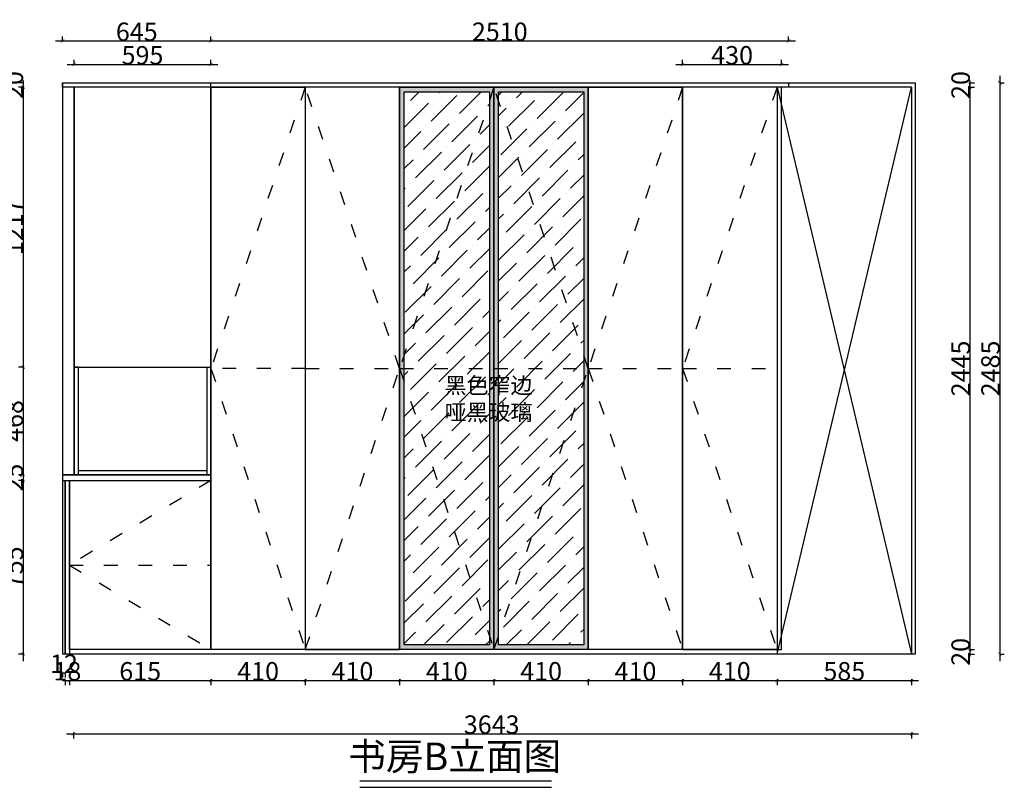
# Model space of a CAD drawing. Units: millimetres. Extents: x 1124414 to 1134383, y 46178 to 60375.
# Drawn here: x 1127797 to 1132076, y 46178 to 49516 of the extents above; entities that cross this region are included whole.
import ezdxf

# ---------------------------------------------------------------- set-up
doc = ezdxf.new("R2010")
doc.units = ezdxf.units.MM
doc.header["$LTSCALE"] = 5
doc.header["$PDMODE"] = 2
doc.header["$PDSIZE"] = 3
doc.linetypes.add('1000', pattern=[30, 12, -18])
doc.layers.add('MATER', color=8, linetype='Continuous')
doc.layers.add('ZB_厨柜', color=253, linetype='Continuous')
doc.styles.add('-宋体', font='txt', dxfattribs={"width": 0.8})
doc.styles.add('ZB_宋体', font='txt')
doc.dimstyles.new('80平', dxfattribs={"dimtxt": 100, "dimasz": 15, "dimexe": 20, "dimexo": 20, "dimgap": 0, "dimtad": 1, "dimdec": 0, "dimdsep": 46, "dimtxsty": '-宋体', "dimblk": 'ARCHTICK', "dimcen": 32, "dimdle": 30, "dimadec": 0, "dimazin": 0, "dimtfac": 1, "dimtdec": 0, "dimtix": 1, "dimtmove": 2, "dimatfit": 3, "dimfxl": 1, "dimtolj": 1, "dimarcsym": 0})

# ---------------------------------------------------------------- blocks, each defined once
blk = doc.blocks.new('_ArchTick')
at = {"color": 0, "linetype": 'ByBlock', "const_width": 0.15}
blk.add_lwpolyline([(-0.5, -0.5), (0.5, 0.5)], dxfattribs=at)
blk = doc.blocks.new('*D110')
at = {"layer": 'Defpoints', "color": 0, "transparency": 16777216}
for p in [(1128030.3, 47511.7), (1127811.6, 46756.7), (1128030.3, 46756.7)]:
    blk.add_point(p, dxfattribs=at)
at = {"layer": 'MATER', "color": 8, "lineweight": -2, "transparency": 16777216}
for p, q in [((1127811.6, 47541.7), (1127811.6, 46726.7)), ((1127816.6, 47511.7), (1127791.6, 47511.7)), ((1127816.6, 46756.7), (1127791.6, 46756.7))]:
    blk.add_line(p, q, dxfattribs=at)
at = {"layer": 'MATER', "color": 8, "lineweight": -2, "transparency": 16777216, "xscale": 15, "yscale": 15, "zscale": 15}
for p, rotation in [((1127811.6, 47511.7), 90), ((1127811.6, 46756.7), 270)]:
    blk.add_blockref('_ArchTick', p, dxfattribs=dict(at, rotation=rotation))
at = {"layer": 'MATER', "color": 1, "transparency": 16777216, "insert": (1127771.6, 47134.2), "char_height": 80, "attachment_point": 5, "rotation": 90, "style": '-宋体'}
blk.add_mtext('\\A1;755', dxfattribs=at)
blk = doc.blocks.new('*D111')
at = {"layer": 'Defpoints', "color": 0, "transparency": 16777216}
for p in [(1127811.6, 47511.7), (1128030.3, 47511.7), (1128033.3, 47536.7)]:
    blk.add_point(p, dxfattribs=at)
at = {"layer": 'MATER', "color": 8, "lineweight": -2, "transparency": 16777216}
for p, q in [((1127816.6, 47536.7), (1127791.6, 47536.7)), ((1127816.6, 47511.7), (1127791.6, 47511.7)), ((1127811.6, 47536.7), (1127811.6, 47511.7))]:
    blk.add_line(p, q, dxfattribs=at)
at = {"layer": 'MATER', "color": 1, "transparency": 16777216, "insert": (1127771.6, 47524.2), "char_height": 80, "attachment_point": 5, "rotation": 90, "style": '-宋体'}
blk.add_mtext('\\A1;25', dxfattribs=at)
blk = doc.blocks.new('*D112')
at = {"layer": 'Defpoints', "color": 0, "transparency": 16777216}
for p in [(1128033.3, 49221.7), (1127811.6, 48004.7), (1128033.3, 48004.7)]:
    blk.add_point(p, dxfattribs=at)
at = {"layer": 'MATER', "color": 8, "lineweight": -2, "transparency": 16777216}
for p, q in [((1127816.6, 49221.7), (1127791.6, 49221.7)), ((1127811.6, 49251.7), (1127811.6, 47974.7)), ((1127816.6, 48004.7), (1127791.6, 48004.7))]:
    blk.add_line(p, q, dxfattribs=at)
at = {"layer": 'MATER', "color": 8, "lineweight": -2, "transparency": 16777216, "xscale": 15, "yscale": 15, "zscale": 15}
for p, rotation in [((1127811.6, 49221.7), 90), ((1127811.6, 48004.7), 270)]:
    blk.add_blockref('_ArchTick', p, dxfattribs=dict(at, rotation=rotation))
at = {"layer": 'MATER', "color": 1, "transparency": 16777216, "insert": (1127771.6, 48613.2), "char_height": 80, "attachment_point": 5, "rotation": 90, "style": '-宋体'}
blk.add_mtext('\\A1;1217', dxfattribs=at)
blk = doc.blocks.new('*D114')
at = {"layer": 'Defpoints', "color": 0, "transparency": 16777216}
for p in [(1128033.3, 47536.7), (1127707.7, 46756.7), (1128030.3, 46756.7)]:
    blk.add_point(p, dxfattribs=at)
at = {"layer": 'MATER', "color": 8, "lineweight": -2, "transparency": 16777216}
for p, q in [((1127707.7, 47566.7), (1127707.7, 46726.7)), ((1127712.7, 47536.7), (1127687.7, 47536.7)), ((1127712.7, 46756.7), (1127687.7, 46756.7))]:
    blk.add_line(p, q, dxfattribs=at)
at = {"layer": 'MATER', "color": 8, "lineweight": -2, "transparency": 16777216, "xscale": 15, "yscale": 15, "zscale": 15}
for p, rotation in [((1127707.7, 47536.7), 90), ((1127707.7, 46756.7), 270)]:
    blk.add_blockref('_ArchTick', p, dxfattribs=dict(at, rotation=rotation))
at = {"layer": 'MATER', "color": 1, "transparency": 16777216, "insert": (1127667.7, 47146.7), "char_height": 80, "attachment_point": 5, "rotation": 90, "style": '-宋体'}
blk.add_mtext('\\A1;780', dxfattribs=at)
blk = doc.blocks.new('*D115')
at = {"layer": 'Defpoints', "color": 0, "transparency": 16777216}
for p in [(1131673.3, 49221.7), (1131108.3, 46776.7), (1131926.4, 46776.7)]:
    blk.add_point(p, dxfattribs=at)
at = {"layer": 'MATER', "color": 8, "lineweight": -2, "transparency": 16777216}
for p, q in [((1131921.4, 49221.7), (1131946.4, 49221.7)), ((1131926.4, 49251.7), (1131926.4, 46746.7)), ((1131921.4, 46776.7), (1131946.4, 46776.7))]:
    blk.add_line(p, q, dxfattribs=at)
at = {"layer": 'MATER', "color": 8, "lineweight": -2, "transparency": 16777216, "xscale": 15, "yscale": 15, "zscale": 15}
for p, rotation in [((1131926.4, 49221.7), 90), ((1131926.4, 46776.7), 270)]:
    blk.add_blockref('_ArchTick', p, dxfattribs=dict(at, rotation=rotation))
at = {"layer": 'MATER', "color": 1, "transparency": 16777216, "insert": (1131886.4, 47999.2), "char_height": 80, "attachment_point": 5, "rotation": 90, "style": '-宋体'}
blk.add_mtext('\\A1;2445', dxfattribs=at)
blk = doc.blocks.new('*D122')
at = {"layer": 'Defpoints', "color": 0, "transparency": 16777216}
for p in [(1129038.3, 46776.7), (1128628.3, 46756.7), (1129038.3, 46642.3)]:
    blk.add_point(p, dxfattribs=at)
at = {"layer": 'MATER', "color": 8, "lineweight": -2, "transparency": 16777216}
for p, q in [((1128628.3, 46647.3), (1128628.3, 46622.3)), ((1129038.3, 46647.3), (1129038.3, 46622.3)), ((1128598.3, 46642.3), (1129068.3, 46642.3))]:
    blk.add_line(p, q, dxfattribs=at)
at = {"layer": 'MATER', "color": 8, "lineweight": -2, "transparency": 16777216, "xscale": 15, "yscale": 15, "zscale": 15, "rotation": 180}
blk.add_blockref('_ArchTick', (1128628.3, 46642.3), dxfattribs=at)
at = {"layer": 'MATER', "color": 8, "lineweight": -2, "transparency": 16777216, "xscale": 15, "yscale": 15, "zscale": 15}
blk.add_blockref('_ArchTick', (1129038.3, 46642.3), dxfattribs=at)
at = {"layer": 'MATER', "color": 1, "transparency": 16777216, "insert": (1128833.3, 46682.3), "char_height": 80, "attachment_point": 5, "style": '-宋体'}
blk.add_mtext('\\A1;410', dxfattribs=at)
blk = doc.blocks.new('*D123')
at = {"layer": 'Defpoints', "color": 0, "transparency": 16777216}
for p in [(1129038.3, 46776.7), (1129448.3, 46776.7), (1129448.3, 46642.3)]:
    blk.add_point(p, dxfattribs=at)
at = {"layer": 'MATER', "color": 8, "lineweight": -2, "transparency": 16777216}
for p, q in [((1129038.3, 46647.3), (1129038.3, 46622.3)), ((1129448.3, 46647.3), (1129448.3, 46622.3)), ((1129008.3, 46642.3), (1129478.3, 46642.3))]:
    blk.add_line(p, q, dxfattribs=at)
at = {"layer": 'MATER', "color": 8, "lineweight": -2, "transparency": 16777216, "xscale": 15, "yscale": 15, "zscale": 15, "rotation": 180}
blk.add_blockref('_ArchTick', (1129038.3, 46642.3), dxfattribs=at)
at = {"layer": 'MATER', "color": 8, "lineweight": -2, "transparency": 16777216, "xscale": 15, "yscale": 15, "zscale": 15}
blk.add_blockref('_ArchTick', (1129448.3, 46642.3), dxfattribs=at)
at = {"layer": 'MATER', "color": 1, "transparency": 16777216, "insert": (1129243.3, 46682.3), "char_height": 80, "attachment_point": 5, "style": '-宋体'}
blk.add_mtext('\\A1;410', dxfattribs=at)
blk = doc.blocks.new('*D124')
at = {"layer": 'Defpoints', "color": 0, "transparency": 16777216}
for p in [(1129448.3, 46776.7), (1129858.3, 46776.7), (1129858.3, 46642.3)]:
    blk.add_point(p, dxfattribs=at)
at = {"layer": 'MATER', "color": 8, "lineweight": -2, "transparency": 16777216}
for p, q in [((1129448.3, 46647.3), (1129448.3, 46622.3)), ((1129858.3, 46647.3), (1129858.3, 46622.3)), ((1129418.3, 46642.3), (1129888.3, 46642.3))]:
    blk.add_line(p, q, dxfattribs=at)
at = {"layer": 'MATER', "color": 8, "lineweight": -2, "transparency": 16777216, "xscale": 15, "yscale": 15, "zscale": 15, "rotation": 180}
blk.add_blockref('_ArchTick', (1129448.3, 46642.3), dxfattribs=at)
at = {"layer": 'MATER', "color": 8, "lineweight": -2, "transparency": 16777216, "xscale": 15, "yscale": 15, "zscale": 15}
blk.add_blockref('_ArchTick', (1129858.3, 46642.3), dxfattribs=at)
at = {"layer": 'MATER', "color": 1, "transparency": 16777216, "insert": (1129653.3, 46682.3), "char_height": 80, "attachment_point": 5, "style": '-宋体'}
blk.add_mtext('\\A1;410', dxfattribs=at)
blk = doc.blocks.new('*D125')
at = {"layer": 'Defpoints', "color": 0, "transparency": 16777216}
for p in [(1129858.3, 46776.7), (1130268.3, 46776.7), (1130268.3, 46642.3)]:
    blk.add_point(p, dxfattribs=at)
at = {"layer": 'MATER', "color": 8, "lineweight": -2, "transparency": 16777216}
for p, q in [((1129858.3, 46647.3), (1129858.3, 46622.3)), ((1130268.3, 46647.3), (1130268.3, 46622.3)), ((1129828.3, 46642.3), (1130298.3, 46642.3))]:
    blk.add_line(p, q, dxfattribs=at)
at = {"layer": 'MATER', "color": 8, "lineweight": -2, "transparency": 16777216, "xscale": 15, "yscale": 15, "zscale": 15, "rotation": 180}
blk.add_blockref('_ArchTick', (1129858.3, 46642.3), dxfattribs=at)
at = {"layer": 'MATER', "color": 8, "lineweight": -2, "transparency": 16777216, "xscale": 15, "yscale": 15, "zscale": 15}
blk.add_blockref('_ArchTick', (1130268.3, 46642.3), dxfattribs=at)
at = {"layer": 'MATER', "color": 1, "transparency": 16777216, "insert": (1130063.3, 46682.3), "char_height": 80, "attachment_point": 5, "style": '-宋体'}
blk.add_mtext('\\A1;410', dxfattribs=at)
blk = doc.blocks.new('*D126')
at = {"layer": 'Defpoints', "color": 0, "transparency": 16777216}
for p in [(1130268.3, 46776.7), (1130678.3, 46776.7), (1130678.3, 46642.3)]:
    blk.add_point(p, dxfattribs=at)
at = {"layer": 'MATER', "color": 8, "lineweight": -2, "transparency": 16777216}
for p, q in [((1130268.3, 46647.3), (1130268.3, 46622.3)), ((1130678.3, 46647.3), (1130678.3, 46622.3)), ((1130238.3, 46642.3), (1130708.3, 46642.3))]:
    blk.add_line(p, q, dxfattribs=at)
at = {"layer": 'MATER', "color": 8, "lineweight": -2, "transparency": 16777216, "xscale": 15, "yscale": 15, "zscale": 15, "rotation": 180}
blk.add_blockref('_ArchTick', (1130268.3, 46642.3), dxfattribs=at)
at = {"layer": 'MATER', "color": 8, "lineweight": -2, "transparency": 16777216, "xscale": 15, "yscale": 15, "zscale": 15}
blk.add_blockref('_ArchTick', (1130678.3, 46642.3), dxfattribs=at)
at = {"layer": 'MATER', "color": 1, "transparency": 16777216, "insert": (1130473.3, 46682.3), "char_height": 80, "attachment_point": 5, "style": '-宋体'}
blk.add_mtext('\\A1;410', dxfattribs=at)
blk = doc.blocks.new('*D127')
at = {"layer": 'Defpoints', "color": 0, "transparency": 16777216}
for p in [(1130678.3, 46776.7), (1131088.3, 46776.7), (1131088.3, 46642.3)]:
    blk.add_point(p, dxfattribs=at)
at = {"layer": 'MATER', "color": 8, "lineweight": -2, "transparency": 16777216}
for p, q in [((1130678.3, 46647.3), (1130678.3, 46622.3)), ((1131088.3, 46647.3), (1131088.3, 46622.3)), ((1130648.3, 46642.3), (1131118.3, 46642.3))]:
    blk.add_line(p, q, dxfattribs=at)
at = {"layer": 'MATER', "color": 8, "lineweight": -2, "transparency": 16777216, "xscale": 15, "yscale": 15, "zscale": 15, "rotation": 180}
blk.add_blockref('_ArchTick', (1130678.3, 46642.3), dxfattribs=at)
at = {"layer": 'MATER', "color": 8, "lineweight": -2, "transparency": 16777216, "xscale": 15, "yscale": 15, "zscale": 15}
blk.add_blockref('_ArchTick', (1131088.3, 46642.3), dxfattribs=at)
at = {"layer": 'MATER', "color": 1, "transparency": 16777216, "insert": (1130883.3, 46682.3), "char_height": 80, "attachment_point": 5, "style": '-宋体'}
blk.add_mtext('\\A1;410', dxfattribs=at)
blk = doc.blocks.new('*D128')
at = {"layer": 'Defpoints', "color": 0, "transparency": 16777216}
for p in [(1131088.3, 46776.7), (1131673.3, 46756.7), (1131673.3, 46642.3)]:
    blk.add_point(p, dxfattribs=at)
at = {"layer": 'MATER', "color": 8, "lineweight": -2, "transparency": 16777216}
for p, q in [((1131088.3, 46647.3), (1131088.3, 46622.3)), ((1131673.3, 46647.3), (1131673.3, 46622.3)), ((1131058.3, 46642.3), (1131703.3, 46642.3))]:
    blk.add_line(p, q, dxfattribs=at)
at = {"layer": 'MATER', "color": 8, "lineweight": -2, "transparency": 16777216, "xscale": 15, "yscale": 15, "zscale": 15, "rotation": 180}
blk.add_blockref('_ArchTick', (1131088.3, 46642.3), dxfattribs=at)
at = {"layer": 'MATER', "color": 8, "lineweight": -2, "transparency": 16777216, "xscale": 15, "yscale": 15, "zscale": 15}
blk.add_blockref('_ArchTick', (1131673.3, 46642.3), dxfattribs=at)
at = {"layer": 'MATER', "color": 1, "transparency": 16777216, "insert": (1131380.8, 46682.3), "char_height": 80, "attachment_point": 5, "style": '-宋体'}
blk.add_mtext('\\A1;585', dxfattribs=at)
blk = doc.blocks.new('*D134')
at = {"layer": 'Defpoints', "color": 0, "transparency": 16777216}
for p in [(1128030.3, 46756.7), (1131673.3, 46756.7), (1131673.3, 46410.3)]:
    blk.add_point(p, dxfattribs=at)
at = {"layer": 'MATER', "color": 8, "lineweight": -2, "transparency": 16777216}
for p, q in [((1128000.3, 46410.3), (1131703.3, 46410.3)), ((1128030.3, 46415.3), (1128030.3, 46390.3)), ((1131673.3, 46415.3), (1131673.3, 46390.3))]:
    blk.add_line(p, q, dxfattribs=at)
at = {"layer": 'MATER', "color": 8, "lineweight": -2, "transparency": 16777216, "xscale": 15, "yscale": 15, "zscale": 15, "rotation": 180}
blk.add_blockref('_ArchTick', (1128030.3, 46410.3), dxfattribs=at)
at = {"layer": 'MATER', "color": 8, "lineweight": -2, "transparency": 16777216, "xscale": 15, "yscale": 15, "zscale": 15}
blk.add_blockref('_ArchTick', (1131673.3, 46410.3), dxfattribs=at)
at = {"layer": 'MATER', "color": 1, "transparency": 16777216, "insert": (1129848.3, 46450.3), "char_height": 80, "attachment_point": 5, "style": '-宋体'}
blk.add_mtext('\\A1;3643', dxfattribs=at)
blk = doc.blocks.new('*D136')
at = {"layer": 'Defpoints', "color": 0, "transparency": 16777216}
for p in [(1131668.3, 49241.7), (1131668.3, 49221.7), (1131926.4, 49241.7)]:
    blk.add_point(p, dxfattribs=at)
at = {"layer": 'MATER', "color": 8, "lineweight": -2, "transparency": 16777216}
for p, q in [((1131921.4, 49241.7), (1131946.4, 49241.7)), ((1131921.4, 49221.7), (1131946.4, 49221.7)), ((1131926.4, 49221.7), (1131926.4, 49241.7))]:
    blk.add_line(p, q, dxfattribs=at)
at = {"layer": 'MATER', "color": 1, "transparency": 16777216, "insert": (1131886.4, 49231.7), "char_height": 80, "attachment_point": 5, "rotation": 90, "style": '-宋体'}
blk.add_mtext('\\A1;20', dxfattribs=at)
blk = doc.blocks.new('*D169')
at = {"layer": 'Defpoints', "color": 0, "transparency": 16777216}
for p in [(1127995.3, 46756.7), (1128013.3, 46756.7), (1128013.3, 46642.3)]:
    blk.add_point(p, dxfattribs=at)
at = {"layer": 'MATER', "color": 8, "lineweight": -2, "transparency": 16777216}
for p, q in [((1127995.3, 46642.5), (1127995.3, 46622.3)), ((1127995.3, 46642.3), (1128013.3, 46642.3)), ((1128013.3, 46642.5), (1128013.3, 46622.3))]:
    blk.add_line(p, q, dxfattribs=at)
at = {"layer": 'MATER', "color": 1, "transparency": 16777216, "insert": (1128004.3, 46682.3), "char_height": 80, "attachment_point": 5, "style": '-宋体'}
blk.add_mtext('\\A1;18', dxfattribs=at)
blk = doc.blocks.new('*D170')
at = {"layer": 'Defpoints', "color": 0, "transparency": 16777216}
for p in [(1128628.3, 46776.7), (1128013.3, 46756.7), (1128628.3, 46642.3)]:
    blk.add_point(p, dxfattribs=at)
at = {"layer": 'MATER', "color": 8, "lineweight": -2, "transparency": 16777216}
for p, q in [((1127983.3, 46642.3), (1128658.3, 46642.3)), ((1128013.3, 46642.5), (1128013.3, 46622.3)), ((1128628.3, 46642.5), (1128628.3, 46622.3))]:
    blk.add_line(p, q, dxfattribs=at)
at = {"layer": 'MATER', "color": 8, "lineweight": -2, "transparency": 16777216, "xscale": 15, "yscale": 15, "zscale": 15, "rotation": 180}
blk.add_blockref('_ArchTick', (1128013.3, 46642.3), dxfattribs=at)
at = {"layer": 'MATER', "color": 8, "lineweight": -2, "transparency": 16777216, "xscale": 15, "yscale": 15, "zscale": 15}
blk.add_blockref('_ArchTick', (1128628.3, 46642.3), dxfattribs=at)
at = {"layer": 'MATER', "color": 1, "transparency": 16777216, "insert": (1128320.8, 46682.3), "char_height": 80, "attachment_point": 5, "style": '-宋体'}
blk.add_mtext('\\A1;615', dxfattribs=at)
blk = doc.blocks.new('*D171')
at = {"layer": 'Defpoints', "color": 0, "transparency": 16777216}
for p in [(1131138.6, 49423.4), (1128628.3, 49241.7), (1131138.6, 49241.7)]:
    blk.add_point(p, dxfattribs=at)
at = {"layer": 'MATER', "color": 8, "lineweight": -2, "transparency": 16777216}
for p, q in [((1128628.3, 49423.2), (1128628.3, 49443.4)), ((1131138.6, 49423.2), (1131138.6, 49443.4)), ((1128598.3, 49423.4), (1131168.6, 49423.4))]:
    blk.add_line(p, q, dxfattribs=at)
at = {"layer": 'MATER', "color": 8, "lineweight": -2, "transparency": 16777216, "xscale": 15, "yscale": 15, "zscale": 15, "rotation": 180}
blk.add_blockref('_ArchTick', (1128628.3, 49423.4), dxfattribs=at)
at = {"layer": 'MATER', "color": 8, "lineweight": -2, "transparency": 16777216, "xscale": 15, "yscale": 15, "zscale": 15}
blk.add_blockref('_ArchTick', (1131138.6, 49423.4), dxfattribs=at)
at = {"layer": 'MATER', "color": 1, "transparency": 16777216, "insert": (1129883.5, 49463.4), "char_height": 80, "attachment_point": 5, "style": '-宋体'}
blk.add_mtext('\\A1;2510', dxfattribs=at)
blk = doc.blocks.new('*D172')
at = {"layer": 'Defpoints', "color": 0, "transparency": 16777216}
for p in [(1128628.3, 49423.4), (1127983.3, 49241.7), (1128628.3, 49241.7)]:
    blk.add_point(p, dxfattribs=at)
at = {"layer": 'MATER', "color": 8, "lineweight": -2, "transparency": 16777216}
for p, q in [((1127983.3, 49423.2), (1127983.3, 49443.4)), ((1128628.3, 49423.2), (1128628.3, 49443.4)), ((1127953.3, 49423.4), (1128658.3, 49423.4))]:
    blk.add_line(p, q, dxfattribs=at)
at = {"layer": 'MATER', "color": 8, "lineweight": -2, "transparency": 16777216, "xscale": 15, "yscale": 15, "zscale": 15, "rotation": 180}
blk.add_blockref('_ArchTick', (1127983.3, 49423.4), dxfattribs=at)
at = {"layer": 'MATER', "color": 8, "lineweight": -2, "transparency": 16777216, "xscale": 15, "yscale": 15, "zscale": 15}
blk.add_blockref('_ArchTick', (1128628.3, 49423.4), dxfattribs=at)
at = {"layer": 'MATER', "color": 1, "transparency": 16777216, "insert": (1128305.8, 49463.4), "char_height": 80, "attachment_point": 5, "style": '-宋体'}
blk.add_mtext('\\A1;645', dxfattribs=at)
blk = doc.blocks.new('*D173')
at = {"layer": 'Defpoints', "color": 0, "transparency": 16777216}
for p in [(1128628.3, 49321.1), (1128033.3, 49221.7), (1128628.3, 49221.7)]:
    blk.add_point(p, dxfattribs=at)
at = {"layer": 'MATER', "color": 8, "lineweight": -2, "transparency": 16777216}
for p, q in [((1128033.3, 49320.9), (1128033.3, 49341.1)), ((1128628.3, 49320.9), (1128628.3, 49341.1)), ((1128003.3, 49321.1), (1128658.3, 49321.1))]:
    blk.add_line(p, q, dxfattribs=at)
at = {"layer": 'MATER', "color": 8, "lineweight": -2, "transparency": 16777216, "xscale": 15, "yscale": 15, "zscale": 15, "rotation": 180}
blk.add_blockref('_ArchTick', (1128033.3, 49321.1), dxfattribs=at)
at = {"layer": 'MATER', "color": 8, "lineweight": -2, "transparency": 16777216, "xscale": 15, "yscale": 15, "zscale": 15}
blk.add_blockref('_ArchTick', (1128628.3, 49321.1), dxfattribs=at)
at = {"layer": 'MATER', "color": 1, "transparency": 16777216, "insert": (1128330.8, 49361.1), "char_height": 80, "attachment_point": 5, "style": '-宋体'}
blk.add_mtext('\\A1;595', dxfattribs=at)
blk = doc.blocks.new('*D174')
at = {"layer": 'Defpoints', "color": 0, "transparency": 16777216}
for p in [(1131108.3, 49321.1), (1130678.3, 49221.7), (1131108.3, 49221.7)]:
    blk.add_point(p, dxfattribs=at)
at = {"layer": 'MATER', "color": 8, "lineweight": -2, "transparency": 16777216}
for p, q in [((1130678.3, 49320.9), (1130678.3, 49341.1)), ((1131108.3, 49320.9), (1131108.3, 49341.1)), ((1130648.3, 49321.1), (1131138.3, 49321.1))]:
    blk.add_line(p, q, dxfattribs=at)
at = {"layer": 'MATER', "color": 8, "lineweight": -2, "transparency": 16777216, "xscale": 15, "yscale": 15, "zscale": 15, "rotation": 180}
blk.add_blockref('_ArchTick', (1130678.3, 49321.1), dxfattribs=at)
at = {"layer": 'MATER', "color": 8, "lineweight": -2, "transparency": 16777216, "xscale": 15, "yscale": 15, "zscale": 15}
blk.add_blockref('_ArchTick', (1131108.3, 49321.1), dxfattribs=at)
at = {"layer": 'MATER', "color": 1, "transparency": 16777216, "insert": (1130893.3, 49361.1), "char_height": 80, "attachment_point": 5, "style": '-宋体'}
blk.add_mtext('\\A1;430', dxfattribs=at)
blk = doc.blocks.new('*D175')
at = {"layer": 'Defpoints', "color": 0, "transparency": 16777216}
for p in [(1131108.3, 46776.7), (1131108.3, 46756.7), (1131926.4, 46756.7)]:
    blk.add_point(p, dxfattribs=at)
at = {"layer": 'MATER', "color": 8, "lineweight": -2, "transparency": 16777216}
for p, q in [((1131926.2, 46776.7), (1131946.4, 46776.7)), ((1131926.4, 46776.7), (1131926.4, 46756.7)), ((1131926.2, 46756.7), (1131946.4, 46756.7))]:
    blk.add_line(p, q, dxfattribs=at)
at = {"layer": 'MATER', "color": 1, "transparency": 16777216, "insert": (1131886.4, 46766.7), "char_height": 80, "attachment_point": 5, "rotation": 90, "style": '-宋体'}
blk.add_mtext('\\A1;20', dxfattribs=at)
blk = doc.blocks.new('*D176')
at = {"layer": 'Defpoints', "color": 0, "transparency": 16777216}
for p in [(1131688.3, 49241.7), (1131688.3, 46756.7), (1132056.2, 46756.7)]:
    blk.add_point(p, dxfattribs=at)
at = {"layer": 'MATER', "color": 8, "lineweight": -2, "transparency": 16777216}
for p, q in [((1132056.2, 49271.7), (1132056.2, 46726.7)), ((1132056, 49241.7), (1132076.2, 49241.7)), ((1132056, 46756.7), (1132076.2, 46756.7))]:
    blk.add_line(p, q, dxfattribs=at)
at = {"layer": 'MATER', "color": 8, "lineweight": -2, "transparency": 16777216, "xscale": 15, "yscale": 15, "zscale": 15}
for p, rotation in [((1132056.2, 49241.7), 90), ((1132056.2, 46756.7), 270)]:
    blk.add_blockref('_ArchTick', p, dxfattribs=dict(at, rotation=rotation))
at = {"layer": 'MATER', "color": 1, "transparency": 16777216, "insert": (1132016.2, 47999.2), "char_height": 80, "attachment_point": 5, "rotation": 90, "style": '-宋体'}
blk.add_mtext('\\A1;2485', dxfattribs=at)
blk = doc.blocks.new('*D179')
at = {"layer": 'Defpoints', "color": 0, "transparency": 16777216}
for p in [(1128033.3, 48004.7), (1127811.6, 47536.7), (1128033.3, 47536.7)]:
    blk.add_point(p, dxfattribs=at)
at = {"layer": 'MATER', "color": 8, "lineweight": -2, "transparency": 16777216}
for p, q in [((1127811.6, 48034.7), (1127811.6, 47506.7)), ((1127811.8, 48004.7), (1127791.6, 48004.7)), ((1127811.8, 47536.7), (1127791.6, 47536.7))]:
    blk.add_line(p, q, dxfattribs=at)
at = {"layer": 'MATER', "color": 8, "lineweight": -2, "transparency": 16777216, "xscale": 15, "yscale": 15, "zscale": 15}
for p, rotation in [((1127811.6, 48004.7), 90), ((1127811.6, 47536.7), 270)]:
    blk.add_blockref('_ArchTick', p, dxfattribs=dict(at, rotation=rotation))
at = {"layer": 'MATER', "color": 1, "transparency": 16777216, "insert": (1127771.6, 47770.7), "char_height": 80, "attachment_point": 5, "rotation": 90, "style": '-宋体'}
blk.add_mtext('\\A1;468', dxfattribs=at)
blk = doc.blocks.new('*D180')
at = {"layer": 'Defpoints', "color": 0, "transparency": 16777216}
for p in [(1127811.6, 49221.7), (1127983.3, 49241.7), (1127983.3, 49221.7)]:
    blk.add_point(p, dxfattribs=at)
at = {"layer": 'MATER', "color": 8, "lineweight": -2, "transparency": 16777216}
for p, q in [((1127811.8, 49241.7), (1127791.6, 49241.7)), ((1127811.8, 49221.7), (1127791.6, 49221.7)), ((1127811.6, 49241.7), (1127811.6, 49221.7))]:
    blk.add_line(p, q, dxfattribs=at)
at = {"layer": 'MATER', "color": 1, "transparency": 16777216, "insert": (1127771.6, 49231.7), "char_height": 80, "attachment_point": 5, "rotation": 90, "style": '-宋体'}
blk.add_mtext('\\A1;20', dxfattribs=at)
blk = doc.blocks.new('*D181')
at = {"layer": 'Defpoints', "color": 0, "transparency": 16777216}
for p in [(1127983.3, 49241.7), (1127995.3, 46756.7), (1127995.3, 46674.8)]:
    blk.add_point(p, dxfattribs=at)
at = {"layer": 'MATER', "color": 8, "lineweight": -2, "transparency": 16777216}
for p, q in [((1127983.3, 46675), (1127983.3, 46654.8)), ((1127983.3, 46674.8), (1127995.3, 46674.8)), ((1127995.3, 46675), (1127995.3, 46654.8))]:
    blk.add_line(p, q, dxfattribs=at)
at = {"layer": 'MATER', "color": 1, "transparency": 16777216, "insert": (1127989.3, 46714.8), "char_height": 80, "attachment_point": 5, "style": '-宋体'}
blk.add_mtext('\\A1;12', dxfattribs=at)
blk = doc.blocks.new('*D182')
at = {"layer": 'Defpoints', "color": 0, "transparency": 16777216}
for p in [(1127707.7, 49221.7), (1127983.3, 49221.7), (1127983.3, 47536.7)]:
    blk.add_point(p, dxfattribs=at)
at = {"layer": 'MATER', "color": 8, "lineweight": -2, "transparency": 16777216}
for p, q in [((1127707.9, 49221.7), (1127687.7, 49221.7)), ((1127707.7, 47506.7), (1127707.7, 49251.7)), ((1127707.9, 47536.7), (1127687.7, 47536.7))]:
    blk.add_line(p, q, dxfattribs=at)
at = {"layer": 'MATER', "color": 8, "lineweight": -2, "transparency": 16777216, "xscale": 15, "yscale": 15, "zscale": 15}
for p, rotation in [((1127707.7, 49221.7), 90), ((1127707.7, 47536.7), 270)]:
    blk.add_blockref('_ArchTick', p, dxfattribs=dict(at, rotation=rotation))
at = {"layer": 'MATER', "color": 1, "transparency": 16777216, "insert": (1127667.7, 48379.2), "char_height": 80, "attachment_point": 5, "rotation": 90, "style": '-宋体'}
blk.add_mtext('\\A1;1685', dxfattribs=at)
blk = doc.blocks.new('*D183')
at = {"layer": 'Defpoints', "color": 0, "transparency": 16777216}
for p in [(1127707.7, 49221.7), (1127983.3, 49241.7), (1127983.3, 49221.7)]:
    blk.add_point(p, dxfattribs=at)
at = {"layer": 'MATER', "color": 8, "lineweight": -2, "transparency": 16777216}
for p, q in [((1127707.9, 49241.7), (1127687.7, 49241.7)), ((1127707.9, 49221.7), (1127687.7, 49221.7)), ((1127707.7, 49241.7), (1127707.7, 49221.7))]:
    blk.add_line(p, q, dxfattribs=at)
at = {"layer": 'MATER', "color": 1, "transparency": 16777216, "insert": (1127667.7, 49231.7), "char_height": 80, "attachment_point": 5, "rotation": 90, "style": '-宋体'}
blk.add_mtext('\\A1;20', dxfattribs=at)
blk = doc.blocks.new('*D184')
at = {"layer": 'Defpoints', "color": 0, "transparency": 16777216}
for p in [(1127983.3, 49241.7), (1127610.3, 46756.7), (1127983.3, 46756.7)]:
    blk.add_point(p, dxfattribs=at)
at = {"layer": 'MATER', "color": 8, "lineweight": -2, "transparency": 16777216}
for p, q in [((1127610.3, 49271.7), (1127610.3, 46726.7)), ((1127610.5, 49241.7), (1127590.3, 49241.7)), ((1127610.5, 46756.7), (1127590.3, 46756.7))]:
    blk.add_line(p, q, dxfattribs=at)
at = {"layer": 'MATER', "color": 8, "lineweight": -2, "transparency": 16777216, "xscale": 15, "yscale": 15, "zscale": 15}
for p, rotation in [((1127610.3, 49241.7), 90), ((1127610.3, 46756.7), 270)]:
    blk.add_blockref('_ArchTick', p, dxfattribs=dict(at, rotation=rotation))
at = {"layer": 'MATER', "color": 1, "transparency": 16777216, "insert": (1127570.3, 47999.2), "char_height": 80, "attachment_point": 5, "rotation": 90, "style": '-宋体'}
blk.add_mtext('\\A1;2485', dxfattribs=at)

msp = doc.modelspace()

# ---------------------------------------------------------------- hatches: boundary and pattern name
at = {"layer": 'MATER', "true_color": 0x939598}
h = msp.add_hatch(color=252, dxfattribs=at)
h.dxf.hatch_style = 1
h.paths.add_polyline_path([(1129858.3, 49221.7), (1129448.3, 49221.7), (1129448.3, 46776.7), (1129858.3, 46776.7)])
h.paths.add_polyline_path([(1129468.3, 46796.7), (1129468.3, 49201.7), (1129838.3, 49201.7), (1129838.3, 46796.7)], flags=16)
h.paths.add_polyline_path([(1130268.3, 47999.2), (1130248.3, 47939.6), (1130248.3, 46796.7), (1129878.3, 46796.7), (1129878.3, 46836.4), (1129858.3, 46776.7), (1130268.3, 46776.7)])
h.paths.add_polyline_path([(1129878.3, 46836.4), (1129878.3, 49201.7), (1130248.3, 49201.7), (1130248.3, 47939.6), (1130268.3, 47999.2), (1130268.3, 49221.7), (1129858.3, 49221.7), (1129858.3, 46776.7)])
h.paths.add_polyline_path([(1129617.6, 47716.7), (1130055, 47716.7), (1130055, 47981), (1129617.6, 47981)], flags=9)
at = {"layer": 'MATER', "true_color": 0xadddf7}
h = msp.add_hatch(dxfattribs=at)
h.set_pattern_fill('ANSI36', color=141, scale=20)
h.set_pattern_definition([(45, (-161046.243, -150904.61), (33.6759605, 123.4785217), [158.75, -31.75, 0, -31.75])])
h.paths.add_polyline_path([(1130248.3, 49201.7), (1129878.3, 49201.7), (1129878.3, 46796.7), (1130248.3, 46796.7)])
h.paths.add_polyline_path([(1129468.3, 46796.7), (1129838.3, 46796.7), (1129838.3, 49201.7), (1129468.3, 49201.7)])

# ---------------------------------------------------------------- linework, layer by layer
at = {"layer": 'MATER', "color": 251}
for p, q in [((1127983.3, 49241.7), (1127983.3, 46756.7)), ((1127983.3, 49241.7), (1131688.3, 49241.7)), ((1131688.3, 49241.7), (1131688.3, 46756.7)), ((1127995.3, 47511.7), (1127995.3, 46756.7)), ((1128013.3, 47511.7), (1128013.3, 46756.7)), ((1127995.3, 46756.7), (1127983.3, 46756.7)), ((1131688.3, 46756.7), (1131673.3, 46756.7))]:
    msp.add_line(p, q, dxfattribs=at)
at = {"layer": 'MATER', "color": 0, "lineweight": 25}
for p, q in [((1128033.3, 49221.7), (1128033.3, 47536.7)), ((1131673.3, 49221.7), (1128033.3, 49221.7)), ((1128628.3, 49221.7), (1128628.3, 46776.7)), ((1129038.3, 49221.7), (1129038.3, 46776.7)), ((1130268.3, 49221.7), (1129438.3, 49221.7)), ((1129448.3, 49221.7), (1129448.3, 46776.7)), ((1129448.3, 49221.7), (1129448.3, 46776.7)), ((1129858.3, 49221.7), (1129858.3, 46776.7)), ((1130268.3, 49221.7), (1130268.3, 46776.7)), ((1130268.3, 46776.7), (1130268.3, 49221.7)), ((1130678.3, 46776.7), (1130678.3, 49221.7)), ((1131088.3, 49221.7), (1131088.3, 46756.7)), ((1131673.3, 49221.7), (1131673.3, 46756.7)), ((1128033.3, 47536.7), (1128033.3, 48004.7)), ((1128051.3, 48004.7), (1128051.3, 47536.7)), ((1128051.3, 48004.7), (1128610.3, 48004.7)), ((1128610.3, 48004.7), (1128610.3, 47536.7)), ((1128628.3, 47536.7), (1128628.3, 48004.7)), ((1128051.3, 47554.7), (1128610.3, 47554.7)), ((1128033.3, 47536.7), (1128628.3, 47536.7)), ((1128051.3, 47511.7), (1128628.3, 47511.7)), ((1128628.3, 46776.7), (1128051.3, 46776.7)), ((1131088.3, 46776.7), (1128628.3, 46776.7)), ((1131673.3, 46756.7), (1128013.3, 46756.7))]:
    msp.add_line(p, q, dxfattribs=at)
at = {"layer": 'MATER', "color": 32, "true_color": 0xcd6928}
msp.add_line((1128628.3, 49221.7), (1128628.3, 49241.7), dxfattribs=at)
at = {"layer": 'MATER', "color": 251, "linetype": '1000', "lineweight": 25, "true_color": 0x636466}
for p, q in [((1129038.3, 49221.7), (1128628.3, 47999.2)), ((1129448.3, 47999.2), (1129038.3, 49221.7)), ((1129858.3, 49221.7), (1129448.3, 47999.2)), ((1130268.3, 47999.2), (1129858.3, 49221.7)), ((1130678.3, 49221.7), (1130268.3, 47999.2)), ((1131088.3, 49221.7), (1130678.3, 47999.2)), ((1129038.3, 47999.2), (1128628.3, 47999.2)), ((1128628.3, 47999.2), (1129038.3, 46776.7)), ((1129038.3, 47999.2), (1129448.3, 47999.2)), ((1129038.3, 46776.7), (1129448.3, 47999.2)), ((1129448.3, 47999.2), (1129858.3, 47999.2)), ((1129448.3, 47999.2), (1129858.3, 46776.7)), ((1129858.3, 47999.2), (1130268.3, 47999.2)), ((1129858.3, 46776.7), (1130268.3, 47999.2)), ((1130268.3, 47999.2), (1130678.3, 47999.2)), ((1130268.3, 47999.2), (1130678.3, 46776.7)), ((1130678.3, 47999.2), (1131088.3, 47999.2)), ((1130678.3, 47999.2), (1131088.3, 46776.7)), ((1128628.3, 47511.7), (1128013.3, 47144.2)), ((1128013.3, 47144.2), (1128628.3, 46776.7)), ((1128013.3, 47144.2), (1128628.3, 47144.2))]:
    msp.add_line(p, q, dxfattribs=at)
at = {"layer": 'MATER', "color": 0}
for p, q in [((1131088.3, 49221.7), (1131673.3, 46756.7)), ((1131088.3, 46756.7), (1131673.3, 49221.7))]:
    msp.add_line(p, q, dxfattribs=at)
at = {"layer": 'MATER', "color": 3}
for p, q in [((1128051.3, 48004.7), (1128033.3, 48004.7)), ((1128610.3, 48004.7), (1128628.3, 48004.7))]:
    msp.add_line(p, q, dxfattribs=at)
at = {"layer": 'MATER', "color": 32, "true_color": 0xcd6928}
for points in [[(1127983.3, 49241.7), (1131138.6, 49241.7), (1131138.6, 49221.7), (1127983.3, 49221.7)], [(1128033.3, 49221.7), (1127983.3, 49221.7), (1127983.3, 47536.7), (1128033.3, 47536.7)], [(1128033.3, 48004.7), (1128628.3, 48004.7), (1128628.3, 49221.7), (1128033.3, 49221.7)], [(1128628.3, 49221.7), (1129038.3, 49221.7), (1129038.3, 46776.7), (1128628.3, 46776.7)], [(1129038.3, 46776.7), (1129448.3, 46776.7), (1129448.3, 49221.7), (1129038.3, 49221.7)], [(1130268.3, 49221.7), (1130678.3, 49221.7), (1130678.3, 46776.7), (1130268.3, 46776.7)], [(1130678.3, 46776.7), (1131108.3, 46776.7), (1131108.3, 49221.7), (1130678.3, 49221.7)], [(1128013.3, 47511.7), (1128628.3, 47511.7), (1128628.3, 46776.7), (1128013.3, 46776.7)]]:
    msp.add_lwpolyline(points, close=True, dxfattribs=at)
at = {"layer": 'MATER', "color": 251, "true_color": 0x636466}
for points in [[(1129448.3, 49221.7), (1129858.3, 49221.7), (1129858.3, 46776.7), (1129448.3, 46776.7)], [(1129858.3, 49221.7), (1130268.3, 49221.7), (1130268.3, 46776.7), (1129858.3, 46776.7)], [(1129468.3, 49201.7), (1129838.3, 49201.7), (1129838.3, 46796.7), (1129468.3, 46796.7)], [(1129878.3, 49201.7), (1130248.3, 49201.7), (1130248.3, 46796.7), (1129878.3, 46796.7)]]:
    msp.add_lwpolyline(points, close=True, dxfattribs=at)
at = {"layer": 'MATER', "color": 1, "lineweight": 25}
msp.add_lwpolyline([(1128628.3, 47536.7), (1127983.3, 47536.7), (1127983.3, 47511.7), (1128628.3, 47511.7)], close=True, dxfattribs=at)
at = {"layer": 'MATER', "color": 3}
msp.add_lwpolyline([(1127995.3, 47511.7), (1128013.3, 47511.7), (1128013.3, 46756.7), (1127995.3, 46756.7)], close=True, dxfattribs=at)
at = {"layer": 'ZB_厨柜', "color": 0}
for p, q in [((1129275.6, 46206.4), (1130108.9, 46206.4)), ((1129275.6, 46177.6), (1130108.9, 46177.6))]:
    msp.add_line(p, q, dxfattribs=at)

# ---------------------------------------------------------------- texts
at = {"layer": 'ZB_厨柜', "color": 2, "attachment_point": 1, "style": 'ZB_宋体'}
for s, insert, char_height in [('{\\C0;黑色窄边\\P哑黑玻璃}', (1129643.7, 47960.3), 70), ('{\\C0;书房B立面图}', (1129224.6, 46372.3), 120)]:
    msp.add_mtext(s, dxfattribs=dict(at, insert=insert, char_height=char_height))

# ---------------------------------------------------------------- dimensions: what is measured, and where the dimension line sits
at = {"layer": 'MATER', "color": 3}
for base, p1, p2, picture, middle in [((1128628.3, 49423.4), (1127983.3, 49241.7), (1128628.3, 49241.7), '*D172', (1128305.8, 49463.4)), ((1131138.6, 49423.4), (1128628.3, 49241.7), (1131138.6, 49241.7), '*D171', (1129883.5, 49463.4)), ((1128628.3, 49321.1), (1128033.3, 49221.7), (1128628.3, 49221.7), '*D173', (1128330.8, 49361.1)), ((1131108.3, 49321.1), (1130678.3, 49221.7), (1131108.3, 49221.7), '*D174', (1130893.3, 49361.1)), ((1127995.3, 46674.8), (1127983.3, 49241.7), (1127995.3, 46756.7), '*D181', (1127989.3, 46714.8)), ((1128628.3, 46642.3), (1128013.3, 46756.7), (1128628.3, 46776.7), '*D170', (1128320.8, 46682.3)), ((1128013.3, 46642.3), (1127995.3, 46756.7), (1128013.3, 46756.7), '*D169', (1128004.3, 46682.3))]:
    dim = msp.add_linear_dim(base=base, p1=p1, p2=p2, dimstyle='80平', override={"dimtxt": 80, "dimclrd": 8, "dimclre": 8, "dimclrt": 1, "dimldrblk": 'ArchTick', "dimfxl": 0.2, "dimfxlon": 1, "dimarcsym": 2}, dxfattribs=at)
    dim.commit()
    dim.dimension.update_dxf_attribs({"geometry": picture, "text_midpoint": middle})
for base, p1, p2, picture, middle in [((1127610.3, 46756.7), (1127983.3, 49241.7), (1127983.3, 46756.7), '*D184', (1127570.3, 47999.2)), ((1127707.7, 49221.7), (1127983.3, 49241.7), (1127983.3, 49221.7), '*D183', (1127667.7, 49231.7)), ((1127811.6, 49221.7), (1127983.3, 49241.7), (1127983.3, 49221.7), '*D180', (1127771.6, 49231.7)), ((1132056.2, 46756.7), (1131688.3, 49241.7), (1131688.3, 46756.7), '*D176', (1132016.2, 47999.2)), ((1127707.7, 49221.7), (1127983.3, 47536.7), (1127983.3, 49221.7), '*D182', (1127667.7, 48379.2)), ((1127811.6, 47536.7), (1128033.3, 48004.7), (1128033.3, 47536.7), '*D179', (1127771.6, 47770.7)), ((1131926.4, 46756.7), (1131108.3, 46776.7), (1131108.3, 46756.7), '*D175', (1131886.4, 46766.7))]:
    dim = msp.add_linear_dim(base=base, p1=p1, p2=p2, angle=90, dimstyle='80平', override={"dimtxt": 80, "dimclrd": 8, "dimclre": 8, "dimclrt": 1, "dimldrblk": 'ArchTick', "dimfxl": 0.2, "dimfxlon": 1, "dimarcsym": 2}, dxfattribs=at)
    dim.commit()
    dim.dimension.update_dxf_attribs({"geometry": picture, "text_midpoint": middle})
at = {"layer": 'MATER', "color": 0}
for base, p1, p2, picture, middle in [((1131926.4, 49241.7), (1131668.3, 49221.7), (1131668.3, 49241.7), '*D136', (1131886.4, 49231.7)), ((1127811.6, 48004.7), (1128033.3, 49221.7), (1128033.3, 48004.7), '*D112', (1127771.6, 48613.2)), ((1131926.4, 46776.7), (1131673.3, 49221.7), (1131108.3, 46776.7), '*D115', (1131886.4, 47999.2)), ((1127811.6, 47511.7), (1128033.3, 47536.7), (1128030.3, 47511.7), '*D111', (1127771.6, 47524.2)), ((1127707.7, 46756.7), (1128033.3, 47536.7), (1128030.3, 46756.7), '*D114', (1127667.7, 47146.7)), ((1127811.6, 46756.7), (1128030.3, 47511.7), (1128030.3, 46756.7), '*D110', (1127771.6, 47134.2))]:
    dim = msp.add_linear_dim(base=base, p1=p1, p2=p2, angle=90, dimstyle='80平', override={"dimtxt": 80, "dimclrd": 8, "dimclre": 8, "dimclrt": 1, "dimldrblk": 'ArchTick', "dimfxl": 5, "dimfxlon": 1, "dimarcsym": 2}, dxfattribs=at)
    dim.commit()
    dim.dimension.update_dxf_attribs({"geometry": picture, "text_midpoint": middle})
for base, p1, p2, picture, middle in [((1129038.3, 46642.3), (1128628.3, 46756.7), (1129038.3, 46776.7), '*D122', (1128833.3, 46682.3)), ((1129448.3, 46642.3), (1129038.3, 46776.7), (1129448.3, 46776.7), '*D123', (1129243.3, 46682.3)), ((1129858.3, 46642.3), (1129448.3, 46776.7), (1129858.3, 46776.7), '*D124', (1129653.3, 46682.3)), ((1130268.3, 46642.3), (1129858.3, 46776.7), (1130268.3, 46776.7), '*D125', (1130063.3, 46682.3)), ((1130678.3, 46642.3), (1130268.3, 46776.7), (1130678.3, 46776.7), '*D126', (1130473.3, 46682.3)), ((1131088.3, 46642.3), (1130678.3, 46776.7), (1131088.3, 46776.7), '*D127', (1130883.3, 46682.3)), ((1131673.3, 46642.3), (1131088.3, 46776.7), (1131673.3, 46756.7), '*D128', (1131380.8, 46682.3))]:
    dim = msp.add_linear_dim(base=base, p1=p1, p2=p2, dimstyle='80平', override={"dimtxt": 80, "dimclrd": 8, "dimclre": 8, "dimclrt": 1, "dimldrblk": 'ArchTick', "dimfxl": 5, "dimfxlon": 1, "dimarcsym": 2}, dxfattribs=at)
    dim.commit()
    dim.dimension.update_dxf_attribs({"geometry": picture, "text_midpoint": middle})
dim = msp.add_linear_dim(base=(1131673.3, 46410.3), p1=(1128030.3, 46756.7), p2=(1131673.3, 46756.7), dimstyle='80平', override={"dimtxt": 80, "dimclrd": 8, "dimclre": 8, "dimclrt": 1, "dimldrblk": 'ArchTick', "dimfxl": 5, "dimfxlon": 1, "dimarcsym": 2}, dxfattribs=at)
dim.commit()
dim.dimension.update_dxf_attribs({"geometry": '*D134', "text_midpoint": (1129848.3, 46450.3), "dimtype": 128})

doc.saveas('drawing.dxf')
